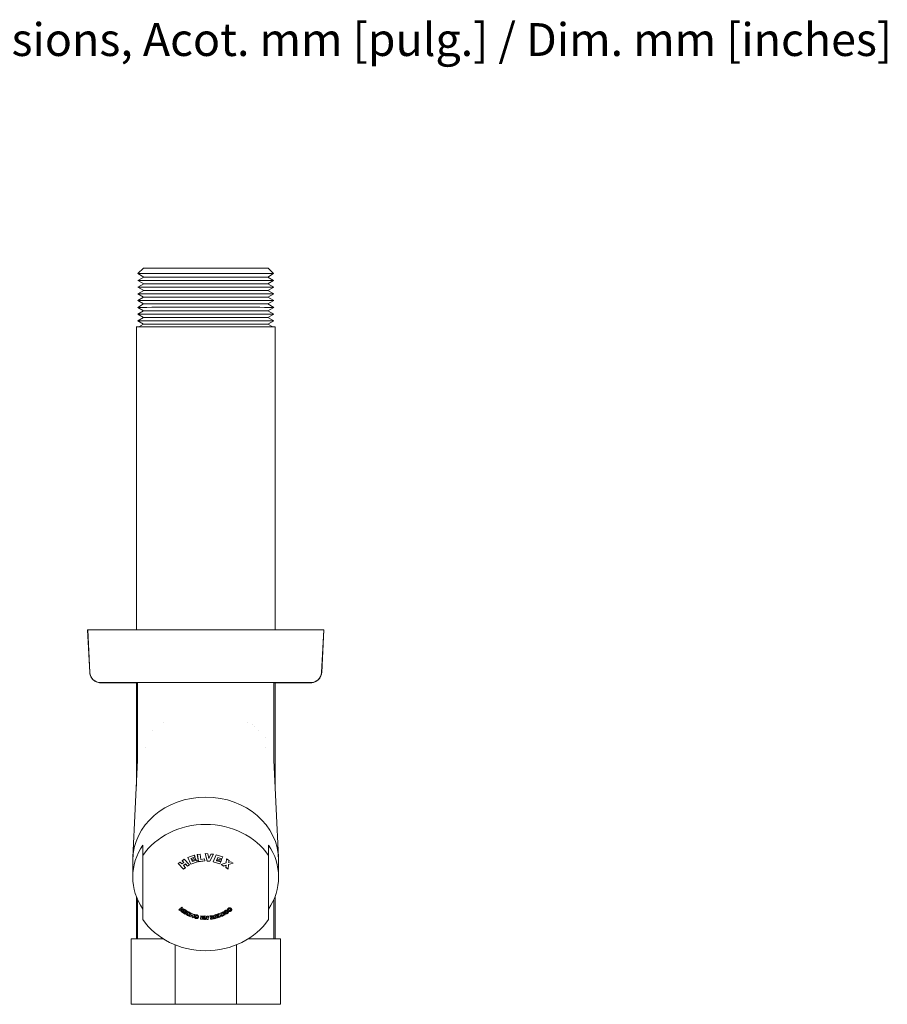
# Model space of a CAD drawing. Units: inches. Extents: x 0.2 to 57.5, y -2.1 to 39.2.
# Drawn here: x 11.7 to 22, y 27.1 to 38.9 of the extents above; entities that cross this region are included whole.
import ezdxf

# ---------------------------------------------------------------- set-up
doc = ezdxf.new("R2010")
doc.units = ezdxf.units.IN
doc.header["$LTSCALE"] = 4.9
doc.header["$MEASUREMENT"] = 0
doc.layers.add('Symbol (ANSI)', color=7, linetype='Continuous', lineweight=25)
doc.layers.add('Visible (ANSI)', color=7, linetype='Continuous', lineweight=50)
doc.styles.add('Note Text (ANSI)', font='arial.ttf')

msp = doc.modelspace()

# ---------------------------------------------------------------- linework, layer by layer
at = {"layer": 'Visible (ANSI)', "linetype": 'Continuous', "lineweight": 5}
for p, q in [((13.137, 35.908), (13.072, 35.844)), ((13.141, 35.803), (13.072, 35.844)), ((14.622, 35.803), (14.691, 35.844)), ((14.626, 35.908), (14.691, 35.844)), ((13.141, 35.723), (13.071, 35.683)), ((13.141, 35.803), (13.072, 35.763)), ((13.141, 35.723), (13.072, 35.763)), ((14.622, 35.803), (14.691, 35.763)), ((14.622, 35.723), (14.691, 35.763)), ((14.622, 35.723), (14.692, 35.683)), ((13.141, 35.643), (13.071, 35.683)), ((13.141, 35.643), (13.071, 35.603)), ((13.14, 35.562), (13.071, 35.603)), ((14.622, 35.643), (14.692, 35.683)), ((14.622, 35.643), (14.692, 35.603)), ((14.623, 35.562), (14.692, 35.603)), ((13.14, 35.482), (13.07, 35.442)), ((13.14, 35.562), (13.071, 35.522)), ((13.14, 35.482), (13.071, 35.522)), ((14.623, 35.562), (14.692, 35.522)), ((14.623, 35.482), (14.692, 35.522)), ((14.623, 35.482), (14.693, 35.442)), ((13.14, 35.402), (13.07, 35.442)), ((13.14, 35.402), (13.07, 35.362)), ((13.139, 35.321), (13.07, 35.362)), ((14.623, 35.402), (14.693, 35.442)), ((14.623, 35.402), (14.693, 35.362)), ((14.623, 35.321), (14.693, 35.362)), ((13.139, 35.321), (13.07, 35.281)), ((13.139, 35.241), (13.07, 35.281)), ((13.139, 35.241), (13.082, 35.208)), ((14.623, 35.321), (14.693, 35.281)), ((14.624, 35.241), (14.693, 35.281)), ((14.624, 35.241), (14.681, 35.208)), ((13.054, 35.208), (13.054, 31.596)), ((14.709, 35.208), (14.709, 31.596)), ((12.498, 31.086), (12.471, 31.595)), ((15.29, 31.596), (12.473, 31.596)), ((12.5, 31.087), (12.473, 31.596)), ((15.263, 31.087), (15.29, 31.596)), ((15.265, 31.086), (15.292, 31.595)), ((15.135, 30.966), (12.628, 30.966)), ((13.054, 30.965), (13.054, 29.731)), ((13.069, 30.966), (13.069, 30.054)), ((14.693, 30.966), (14.693, 30.054)), ((14.709, 30.965), (14.709, 29.731)), ((13.378, 30.496), (13.378, 30.496)), ((14.385, 30.496), (14.385, 30.496)), ((14.437, 30.463), (14.437, 30.463)), ((13.069, 30.043), (13.012, 28.879)), ((14.694, 30.043), (14.751, 28.879)), ((13.131, 29.029), (13.131, 28.904)), ((14.631, 29.029), (14.631, 28.904)), ((13.131, 28.904), (13.131, 28.14)), ((13.666, 28.88), (13.744, 28.908)), ((13.744, 28.908), (13.754, 28.887)), ((13.781, 28.916), (13.813, 28.92)), ((13.797, 28.83), (13.781, 28.916)), ((13.797, 28.831), (13.782, 28.916)), ((13.813, 28.92), (13.824, 28.857)), ((13.899, 28.838), (13.875, 28.926)), ((13.875, 28.926), (13.907, 28.924)), ((13.899, 28.839), (13.875, 28.926)), ((13.907, 28.924), (13.918, 28.867)), ((13.918, 28.867), (13.942, 28.921)), ((13.974, 28.919), (13.931, 28.835)), ((13.973, 28.919), (13.931, 28.836)), ((13.942, 28.921), (13.974, 28.919)), ((14.004, 28.911), (13.971, 28.829)), ((14.084, 28.887), (14.004, 28.911)), ((14.631, 28.904), (14.631, 28.14)), ((13.011, 28.647), (13.011, 28.847)), ((13.552, 28.808), (13.577, 28.826)), ((13.616, 28.741), (13.552, 28.808)), ((13.616, 28.742), (13.553, 28.808)), ((13.577, 28.826), (13.598, 28.803)), ((13.598, 28.803), (13.621, 28.82)), ((13.6, 28.842), (13.624, 28.86)), ((13.621, 28.821), (13.6, 28.843)), ((13.621, 28.82), (13.6, 28.842)), ((13.639, 28.803), (13.616, 28.786)), ((13.639, 28.802), (13.616, 28.785)), ((13.616, 28.786), (13.616, 28.785)), ((13.616, 28.785), (13.64, 28.759)), ((13.621, 28.821), (13.621, 28.82)), ((13.624, 28.86), (13.688, 28.794)), ((13.663, 28.777), (13.639, 28.803)), ((13.639, 28.803), (13.639, 28.802)), ((13.663, 28.776), (13.639, 28.802)), ((13.688, 28.794), (13.663, 28.776)), ((13.688, 28.794), (13.663, 28.777)), ((13.663, 28.777), (13.663, 28.776)), ((13.705, 28.8), (13.666, 28.88)), ((13.705, 28.801), (13.666, 28.88)), ((13.754, 28.888), (13.705, 28.87)), ((13.754, 28.887), (13.705, 28.869)), ((13.705, 28.87), (13.705, 28.869)), ((13.705, 28.869), (13.723, 28.832)), ((13.783, 28.829), (13.705, 28.8)), ((13.782, 28.829), (13.705, 28.801)), ((13.705, 28.801), (13.705, 28.8)), ((13.733, 28.869), (13.721, 28.843)), ((13.721, 28.844), (13.763, 28.859)), ((13.721, 28.843), (13.763, 28.858)), ((13.723, 28.832), (13.772, 28.85)), ((13.754, 28.877), (13.733, 28.869)), ((13.763, 28.858), (13.754, 28.877)), ((13.772, 28.85), (13.783, 28.829)), ((13.871, 28.841), (13.797, 28.831)), ((13.871, 28.84), (13.797, 28.83)), ((13.797, 28.831), (13.797, 28.83)), ((13.824, 28.857), (13.867, 28.863)), ((13.867, 28.863), (13.871, 28.84)), ((13.931, 28.836), (13.899, 28.839)), ((13.899, 28.839), (13.899, 28.838)), ((13.931, 28.835), (13.899, 28.838)), ((13.931, 28.836), (13.931, 28.835)), ((13.971, 28.829), (14.051, 28.805)), ((13.972, 28.83), (14.051, 28.806)), ((14.009, 28.843), (14.025, 28.881)), ((14.009, 28.842), (14.025, 28.88)), ((14.009, 28.843), (14.009, 28.842)), ((14.06, 28.827), (14.009, 28.842)), ((14.05, 28.862), (14.02, 28.85)), ((14.02, 28.85), (14.064, 28.837)), ((14.022, 28.85), (14.064, 28.838)), ((14.025, 28.881), (14.025, 28.88)), ((14.025, 28.881), (14.075, 28.866)), ((14.025, 28.88), (14.075, 28.865)), ((14.071, 28.855), (14.05, 28.862)), ((14.051, 28.805), (14.06, 28.827)), ((14.051, 28.806), (14.06, 28.827)), ((14.051, 28.806), (14.051, 28.805)), ((14.064, 28.838), (14.071, 28.856)), ((14.064, 28.837), (14.071, 28.855)), ((14.064, 28.838), (14.064, 28.837)), ((14.067, 28.798), (14.126, 28.815)), ((14.096, 28.778), (14.067, 28.798)), ((14.096, 28.779), (14.068, 28.798)), ((14.075, 28.865), (14.084, 28.887)), ((14.075, 28.866), (14.084, 28.887)), ((14.075, 28.866), (14.075, 28.865)), ((14.125, 28.789), (14.096, 28.779)), ((14.125, 28.788), (14.096, 28.778)), ((14.096, 28.779), (14.096, 28.778)), ((14.12, 28.762), (14.125, 28.788)), ((14.125, 28.789), (14.125, 28.788)), ((14.126, 28.815), (14.131, 28.864)), ((14.131, 28.864), (14.16, 28.845)), ((14.154, 28.797), (14.149, 28.743)), ((14.154, 28.796), (14.149, 28.742)), ((14.208, 28.812), (14.154, 28.797)), ((14.209, 28.811), (14.154, 28.796)), ((14.154, 28.797), (14.154, 28.796)), ((14.16, 28.845), (14.155, 28.82)), ((14.16, 28.845), (14.155, 28.821)), ((14.155, 28.82), (14.182, 28.83)), ((14.155, 28.821), (14.155, 28.82)), ((14.182, 28.83), (14.209, 28.811)), ((14.751, 28.647), (14.751, 28.847)), ((13.64, 28.76), (13.616, 28.742)), ((13.64, 28.759), (13.616, 28.741)), ((13.616, 28.742), (13.616, 28.741)), ((14.149, 28.743), (14.12, 28.763)), ((14.149, 28.742), (14.12, 28.762)), ((14.149, 28.743), (14.149, 28.742)), ((13.054, 28.415), (13.054, 27.909)), ((13.069, 28.377), (13.069, 27.909)), ((14.693, 28.377), (14.693, 27.909)), ((14.709, 28.415), (14.709, 27.909)), ((13.595, 28.288), (13.562, 28.258)), ((13.562, 28.258), (13.573, 28.249)), ((13.563, 28.258), (13.573, 28.25)), ((13.573, 28.25), (13.585, 28.261)), ((13.573, 28.249), (13.585, 28.26)), ((13.573, 28.25), (13.573, 28.249)), ((13.585, 28.261), (13.585, 28.26)), ((13.585, 28.261), (13.597, 28.251)), ((13.585, 28.26), (13.597, 28.25)), ((13.597, 28.25), (13.585, 28.239)), ((13.585, 28.239), (13.596, 28.23)), ((13.586, 28.24), (13.596, 28.231)), ((13.593, 28.267), (13.606, 28.28)), ((13.593, 28.268), (13.605, 28.28)), ((13.593, 28.268), (13.593, 28.267)), ((13.605, 28.258), (13.593, 28.267)), ((13.606, 28.28), (13.595, 28.288)), ((13.596, 28.231), (13.628, 28.262)), ((13.596, 28.23), (13.629, 28.261)), ((13.596, 28.231), (13.596, 28.23)), ((13.597, 28.251), (13.597, 28.25)), ((13.632, 28.259), (13.604, 28.225)), ((13.604, 28.225), (13.636, 28.204)), ((13.604, 28.225), (13.636, 28.205)), ((13.618, 28.27), (13.605, 28.258)), ((13.629, 28.261), (13.618, 28.27)), ((13.622, 28.225), (13.626, 28.231)), ((13.622, 28.224), (13.626, 28.23)), ((13.622, 28.225), (13.622, 28.224)), ((13.642, 28.212), (13.622, 28.224)), ((13.626, 28.231), (13.626, 28.23)), ((13.626, 28.231), (13.645, 28.219)), ((13.626, 28.23), (13.645, 28.218)), ((13.665, 28.238), (13.632, 28.259)), ((13.632, 28.238), (13.638, 28.244)), ((13.632, 28.237), (13.638, 28.243)), ((13.632, 28.238), (13.632, 28.237)), ((13.651, 28.225), (13.632, 28.237)), ((13.636, 28.204), (13.642, 28.212)), ((13.636, 28.205), (13.642, 28.212)), ((13.636, 28.205), (13.636, 28.204)), ((13.638, 28.244), (13.638, 28.243)), ((13.638, 28.244), (13.659, 28.231)), ((13.638, 28.243), (13.659, 28.23)), ((13.645, 28.218), (13.651, 28.225)), ((13.645, 28.219), (13.651, 28.225)), ((13.645, 28.219), (13.645, 28.218)), ((13.659, 28.23), (13.665, 28.238)), ((13.659, 28.231), (13.665, 28.238)), ((13.659, 28.231), (13.659, 28.23)), ((13.664, 28.206), (13.664, 28.205)), ((13.689, 28.192), (13.679, 28.199)), ((13.685, 28.208), (13.699, 28.205)), ((13.686, 28.214), (13.686, 28.213)), ((13.686, 28.209), (13.699, 28.206)), ((13.707, 28.216), (13.689, 28.178)), ((13.699, 28.206), (13.699, 28.205)), ((13.703, 28.174), (13.709, 28.187)), ((13.703, 28.173), (13.709, 28.186)), ((13.721, 28.211), (13.707, 28.216)), ((13.709, 28.187), (13.709, 28.186)), ((13.709, 28.187), (13.725, 28.182)), ((13.709, 28.186), (13.725, 28.181)), ((13.714, 28.197), (13.721, 28.212)), ((13.714, 28.196), (13.721, 28.211)), ((13.714, 28.197), (13.714, 28.196)), ((13.729, 28.19), (13.714, 28.196)), ((13.736, 28.206), (13.729, 28.19)), ((13.732, 28.162), (13.75, 28.201)), ((13.732, 28.163), (13.75, 28.201)), ((13.75, 28.201), (13.736, 28.206)), ((13.822, 28.185), (13.818, 28.144)), ((13.863, 28.182), (13.822, 28.185)), ((13.932, 28.183), (13.951, 28.186)), ((13.951, 28.186), (13.965, 28.163)), ((13.965, 28.163), (13.966, 28.189)), ((13.966, 28.189), (13.985, 28.193)), ((13.985, 28.193), (13.996, 28.152)), ((14.03, 28.207), (13.991, 28.195)), ((13.991, 28.195), (14.008, 28.156)), ((13.992, 28.195), (14.008, 28.157)), ((14.009, 28.191), (14.033, 28.199)), ((14.009, 28.19), (14.033, 28.198)), ((14.009, 28.191), (14.009, 28.19)), ((14.012, 28.183), (14.009, 28.19)), ((14.034, 28.19), (14.012, 28.183)), ((14.043, 28.212), (14.03, 28.206)), ((14.03, 28.206), (14.03, 28.207)), ((14.031, 28.204), (14.031, 28.205)), ((14.031, 28.205), (14.054, 28.193)), ((14.031, 28.204), (14.054, 28.192)), ((14.033, 28.198), (14.031, 28.204)), ((14.038, 28.181), (14.034, 28.19)), ((14.058, 28.203), (14.043, 28.212)), ((14.054, 28.192), (14.051, 28.168)), ((14.054, 28.193), (14.054, 28.192)), ((14.06, 28.219), (14.058, 28.203)), ((14.075, 28.226), (14.06, 28.219)), ((14.065, 28.176), (14.067, 28.191)), ((14.065, 28.175), (14.067, 28.19)), ((14.067, 28.191), (14.081, 28.182)), ((14.067, 28.191), (14.067, 28.19)), ((14.067, 28.19), (14.081, 28.181)), ((14.071, 28.2), (14.075, 28.226)), ((14.071, 28.201), (14.075, 28.226)), ((14.071, 28.201), (14.071, 28.2)), ((14.095, 28.188), (14.071, 28.2)), ((14.089, 28.233), (14.076, 28.226)), ((14.076, 28.227), (14.101, 28.192)), ((14.076, 28.226), (14.101, 28.191)), ((14.081, 28.181), (14.095, 28.188)), ((14.081, 28.182), (14.094, 28.188)), ((14.114, 28.197), (14.089, 28.233)), ((14.101, 28.192), (14.113, 28.198)), ((14.101, 28.191), (14.114, 28.197)), ((14.101, 28.192), (14.101, 28.191)), ((14.115, 28.235), (14.115, 28.234)), ((14.132, 28.238), (14.14, 28.248)), ((14.132, 28.239), (14.14, 28.248)), ((14.132, 28.239), (14.132, 28.238)), ((14.151, 28.235), (14.139, 28.23)), ((14.139, 28.228), (14.139, 28.227)), ((14.153, 28.262), (14.153, 28.261)), ((14.178, 28.256), (14.178, 28.255)), ((13.689, 28.178), (13.703, 28.173)), ((13.69, 28.178), (13.703, 28.174)), ((13.703, 28.174), (13.703, 28.173)), ((13.725, 28.181), (13.718, 28.167)), ((13.718, 28.167), (13.732, 28.162)), ((13.719, 28.168), (13.732, 28.163)), ((13.725, 28.182), (13.725, 28.181)), ((13.732, 28.163), (13.732, 28.162)), ((13.759, 28.172), (13.759, 28.171)), ((13.781, 28.179), (13.781, 28.178)), ((13.818, 28.145), (13.858, 28.141)), ((13.818, 28.144), (13.858, 28.14)), ((13.834, 28.152), (13.835, 28.159)), ((13.834, 28.151), (13.835, 28.158)), ((13.834, 28.152), (13.834, 28.151)), ((13.859, 28.149), (13.834, 28.151)), ((13.835, 28.167), (13.836, 28.176)), ((13.835, 28.166), (13.836, 28.175)), ((13.835, 28.167), (13.835, 28.166)), ((13.859, 28.165), (13.835, 28.166)), ((13.835, 28.159), (13.835, 28.158)), ((13.835, 28.159), (13.858, 28.157)), ((13.835, 28.158), (13.858, 28.156)), ((13.836, 28.176), (13.836, 28.175)), ((13.836, 28.176), (13.862, 28.174)), ((13.836, 28.175), (13.862, 28.173)), ((13.858, 28.156), (13.859, 28.165)), ((13.858, 28.157), (13.859, 28.165)), ((13.858, 28.157), (13.858, 28.156)), ((13.858, 28.14), (13.859, 28.149)), ((13.858, 28.141), (13.859, 28.149)), ((13.858, 28.141), (13.858, 28.14)), ((13.862, 28.173), (13.863, 28.182)), ((13.862, 28.174), (13.863, 28.182)), ((13.862, 28.174), (13.862, 28.173)), ((13.865, 28.141), (13.867, 28.183)), ((13.879, 28.141), (13.865, 28.142)), ((13.879, 28.14), (13.865, 28.141)), ((13.867, 28.183), (13.881, 28.182)), ((13.88, 28.164), (13.879, 28.141)), ((13.88, 28.163), (13.879, 28.14)), ((13.879, 28.141), (13.879, 28.14)), ((13.897, 28.141), (13.88, 28.164)), ((13.88, 28.164), (13.88, 28.163)), ((13.897, 28.14), (13.88, 28.163)), ((13.881, 28.182), (13.898, 28.159)), ((13.897, 28.141), (13.897, 28.14)), ((13.912, 28.141), (13.897, 28.141)), ((13.912, 28.14), (13.897, 28.14)), ((13.898, 28.159), (13.899, 28.182)), ((13.899, 28.182), (13.913, 28.181)), ((13.913, 28.181), (13.912, 28.14)), ((13.913, 28.181), (13.912, 28.141)), ((13.912, 28.141), (13.912, 28.14)), ((13.942, 28.142), (13.932, 28.183)), ((13.942, 28.143), (13.932, 28.183)), ((13.954, 28.145), (13.942, 28.143)), ((13.954, 28.144), (13.942, 28.142)), ((13.942, 28.143), (13.942, 28.142)), ((13.964, 28.147), (13.946, 28.176)), ((13.946, 28.176), (13.946, 28.175)), ((13.964, 28.146), (13.946, 28.175)), ((13.946, 28.175), (13.954, 28.144)), ((13.974, 28.149), (13.964, 28.147)), ((13.974, 28.148), (13.964, 28.146)), ((13.964, 28.147), (13.964, 28.146)), ((13.976, 28.182), (13.974, 28.149)), ((13.976, 28.181), (13.974, 28.148)), ((13.974, 28.149), (13.974, 28.148)), ((13.976, 28.182), (13.976, 28.181)), ((13.984, 28.151), (13.976, 28.182)), ((13.984, 28.15), (13.976, 28.181)), ((13.995, 28.153), (13.984, 28.151)), ((13.996, 28.152), (13.984, 28.15)), ((13.984, 28.151), (13.984, 28.15)), ((14.008, 28.157), (14.045, 28.168)), ((14.008, 28.156), (14.045, 28.167)), ((14.008, 28.157), (14.008, 28.156)), ((14.016, 28.176), (14.037, 28.182)), ((14.016, 28.175), (14.038, 28.181)), ((14.016, 28.176), (14.016, 28.175)), ((14.018, 28.168), (14.016, 28.175)), ((14.042, 28.176), (14.018, 28.168)), ((14.045, 28.167), (14.042, 28.176)), ((14.051, 28.17), (14.065, 28.176)), ((14.051, 28.168), (14.065, 28.175)), ((14.065, 28.176), (14.065, 28.175)), ((14.081, 28.182), (14.081, 28.181)), ((13.375, 27.909), (12.991, 27.909)), ((12.991, 27.909), (12.991, 27.129)), ((13.516, 27.838), (13.516, 27.129)), ((14.247, 27.838), (14.247, 27.129)), ((14.772, 27.909), (14.387, 27.909)), ((14.772, 27.909), (14.772, 27.129)), ((13.516, 27.129), (12.991, 27.129)), ((13.516, 27.129), (14.247, 27.129)), ((14.772, 27.129), (14.247, 27.129))]:
    msp.add_line(p, q, dxfattribs=at)
for centre, start, end in [((12.628, 31.094), 183, 270), ((15.135, 31.094), 270, 357)]:
    msp.add_arc(centre, 0.128, start, end, dxfattribs=at)
for centre, major_axis, ratio, start_param, end_param in [((13.881, 35.844), (0.81, 0), 0.000164, 6.282905, 9.425059), ((13.881, 35.908), (0.745, 0), 0.000164, 0.000165, 3.141428), ((13.881, 35.763), (0.81, 0), 0.000164, 6.282905, 9.425059), ((13.881, 35.803), (0.74, 0), 0.000164, 0.000286, 3.141307), ((13.881, 35.723), (0.74, 0), 0.000164, 0.000286, 3.141307), ((13.881, 35.683), (0.81, 0), 0.000164, 6.282905, 9.425059), ((13.881, 35.603), (0.81, 0), 0.000164, 6.282905, 9.425059), ((13.881, 35.643), (0.741, 0), 0.000164, 0.000286, 3.141307), ((13.881, 35.522), (0.811, 0), 0.000164, 6.282905, 9.425059), ((13.881, 35.562), (0.741, 0), 0.000164, 0.000286, 3.141307), ((13.881, 35.482), (0.741, 0), 0.000164, 0.000286, 3.141307), ((13.881, 35.442), (0.811, 0), 0.000164, 6.282905, 9.425059), ((13.881, 35.362), (0.811, 0), 0.000164, 6.282905, 9.425059), ((13.881, 35.402), (0.742, 0), 0.000164, 0.000286, 3.141307), ((13.881, 35.281), (0.812, 0), 0.000164, 6.282905, 9.425059), ((13.881, 35.321), (0.742, 0), 0.000164, 0.000286, 3.141307), ((13.881, 35.241), (0.742, 0), 0.000164, 0.000286, 3.141307), ((13.881, 35.208), (0.828, 0), 0.000164, 0, 3.141593), ((13.881, 31.595), (-1.41, 0), 0.000097, 6.231777, 6.28319), ((13.881, 31.595), (1.41, 0), 0.000097, 6.28318, 6.334593), ((13.881, 28.847), (-0.87, 0), 0.866025, 3.141593, 6.283185), ((13.881, 28.847), (-0.87, 0), 0.866025, 3.141593, 6.283185), ((13.881, 28.522), (0.87, 0), 0.866025, 0.531458, 2.610134), ((13.881, 28.647), (-0.87, 0), 0.866025, 5.751727, 6.814644), ((13.881, 28.647), (0.87, 0), 0.866025, 5.751727, 6.814644), ((13.881, 28.522), (-0.87, 0), 0.866025, 0.531458, 2.610134)]:
    msp.add_ellipse(centre, major_axis=major_axis, ratio=ratio, start_param=start_param, end_param=end_param, dxfattribs=at)
for points, knots in [([(13.054, 30.965), (13.032, 30.965), (13.01, 30.965), (12.896, 30.965), (12.816, 30.965), (12.698, 30.965), (12.657, 30.965), (12.634, 30.965), (12.63, 30.965), (12.627, 30.965), (12.627, 30.965), (12.626, 30.965), (12.626, 30.965), (12.625, 30.965), (12.625, 30.965), (12.623, 30.965), (12.623, 30.965), (12.622, 30.965), (12.622, 30.965), (12.621, 30.965), (12.62, 30.965), (12.619, 30.965), (12.618, 30.965), (12.616, 30.966), (12.615, 30.966), (12.61, 30.966), (12.606, 30.967), (12.593, 30.969), (12.584, 30.972), (12.563, 30.981), (12.551, 30.988), (12.531, 31.006), (12.522, 31.017), (12.508, 31.041), (12.503, 31.054), (12.499, 31.073), (12.498, 31.08), (12.498, 31.086)], [7.750265, 7.750265, 7.750265, 7.750265, 7.973158, 7.973158, 8.989371, 8.989371, 10.005645, 10.005645, 10.253053, 10.253053, 10.365039, 10.365039, 10.407029, 10.407029, 10.438599, 10.438599, 10.44556, 10.44556, 10.44875, 10.44875, 10.454019, 10.454019, 10.459715, 10.459715, 10.470626, 10.470626, 10.497679, 10.497679, 10.570719, 10.570719, 10.673971, 10.673971, 10.777565, 10.777565, 10.88116, 10.88116, 10.930887, 10.930887, 10.930887, 10.930887]), ([(15.265, 31.086), (15.264, 31.073), (15.261, 31.059), (15.251, 31.033), (15.244, 31.021), (15.226, 31), (15.216, 30.991), (15.193, 30.977), (15.18, 30.972), (15.16, 30.967), (15.153, 30.966), (15.146, 30.965), (15.145, 30.965), (15.143, 30.965), (15.142, 30.965), (15.141, 30.965), (15.141, 30.965), (15.14, 30.965), (15.14, 30.965), (15.139, 30.965), (15.139, 30.965), (15.138, 30.965), (15.138, 30.965), (15.138, 30.965), (15.138, 30.965), (15.137, 30.965), (15.136, 30.965), (15.133, 30.965), (15.129, 30.965), (15.105, 30.965), (15.069, 30.965), (14.961, 30.965), (14.884, 30.965), (14.765, 30.965), (14.738, 30.965), (14.709, 30.965)], [0, 0, 0, 0, 0.105434, 0.105434, 0.208963, 0.208963, 0.31256, 0.31256, 0.416154, 0.416154, 0.467358, 0.467358, 0.474464, 0.474464, 0.482201, 0.482201, 0.485282, 0.485282, 0.490544, 0.490544, 0.496576, 0.496576, 0.508674, 0.508674, 0.542515, 0.542515, 0.643966, 0.643966, 0.948632, 0.948632, 1.871351, 1.871351, 2.892212, 2.892212, 3.181004, 3.181004, 3.181004, 3.181004]), ([(13.069, 30.965), (13.061, 30.965), (13.052, 30.965), (12.996, 30.965), (12.962, 30.965), (12.936, 30.965), (12.931, 30.965), (12.931, 30.965)], [6.626292, 6.626292, 6.626292, 6.626292, 6.756686, 6.756686, 7.526474, 7.526474, 7.891757, 7.891757, 7.891757, 7.891757]), ([(14.832, 30.965), (14.832, 30.965), (14.832, 30.965), (14.83, 30.965), (14.827, 30.965), (14.812, 30.965), (14.789, 30.965), (14.737, 30.965), (14.717, 30.965), (14.693, 30.965)], [0.438466, 0.438466, 0.438466, 0.438466, 0.505846, 0.505846, 0.719485, 0.719485, 1.365527, 1.365527, 1.704579, 1.704579, 1.704579, 1.704579]), ([(13.069, 30.043), (13.069, 30.043), (13.069, 30.043), (13.069, 30.043), (13.069, 30.043), (13.069, 30.044), (13.069, 30.044), (13.069, 30.045), (13.069, 30.045), (13.069, 30.046), (13.069, 30.047), (13.069, 30.049), (13.069, 30.05), (13.069, 30.052), (13.069, 30.053), (13.069, 30.054)], [0.01035065, 0.01035065, 0.01035065, 0.01035065, 0.01077398, 0.01077398, 0.01892043, 0.01892043, 0.02334987, 0.02334987, 0.02952962, 0.02952962, 0.03528049, 0.03528049, 0.04320245, 0.04320245, 0.05105394, 0.05105394, 0.05105394, 0.05105394]), ([(14.693, 30.054), (14.693, 30.051), (14.693, 30.049), (14.694, 30.047), (14.694, 30.046), (14.694, 30.045), (14.694, 30.045), (14.694, 30.044), (14.694, 30.044), (14.694, 30.043), (14.694, 30.043), (14.694, 30.043), (14.694, 30.043), (14.694, 30.043)], [0, 0, 0, 0, 0.01768117, 0.01768117, 0.02182739, 0.02182739, 0.02551599, 0.02551599, 0.03149034, 0.03149034, 0.03728426, 0.03728426, 0.04056456, 0.04056456, 0.04056456, 0.04056456]), ([(13.699, 28.205), (13.7, 28.208), (13.7, 28.212), (13.699, 28.217), (13.698, 28.219), (13.696, 28.221), (13.694, 28.223), (13.692, 28.225), (13.69, 28.226), (13.687, 28.228), (13.683, 28.229), (13.679, 28.23), (13.675, 28.231), (13.671, 28.231), (13.668, 28.23), (13.665, 28.229), (13.664, 28.228), (13.663, 28.228), (13.661, 28.227), (13.659, 28.225), (13.657, 28.223), (13.654, 28.22), (13.651, 28.216), (13.649, 28.211), (13.649, 28.205), (13.651, 28.199), (13.654, 28.195), (13.657, 28.193), (13.661, 28.19), (13.666, 28.188), (13.67, 28.187), (13.674, 28.186), (13.678, 28.186), (13.683, 28.188), (13.687, 28.19), (13.689, 28.192)], [0, 0, 0, 0, 0.0625, 0.09375, 0.125, 0.140625, 0.15625, 0.1875, 0.203125, 0.21875, 0.25, 0.28125, 0.3125, 0.34375, 0.375, 0.390625, 0.398438, 0.40625, 0.421875, 0.4375, 0.46875, 0.5, 0.53125, 0.5625, 0.625, 0.6875, 0.71875, 0.75, 0.78125, 0.8125, 0.84375, 0.875, 0.90625, 0.9375, 1, 1, 1, 1]), ([(13.649, 28.207), (13.649, 28.207), (13.65, 28.204), (13.651, 28.2), (13.654, 28.196), (13.657, 28.194), (13.661, 28.191), (13.666, 28.189), (13.67, 28.188), (13.674, 28.187), (13.678, 28.187), (13.683, 28.188), (13.686, 28.19), (13.689, 28.192)], [0.6122164, 0.6122164, 0.6122164, 0.6122164, 0.625, 0.6875, 0.71875, 0.75, 0.78125, 0.8125, 0.84375, 0.875, 0.90625, 0.9375, 0.9945223, 0.9945223, 0.9945223, 0.9945223]), ([(13.664, 28.206), (13.664, 28.206), (13.664, 28.207), (13.664, 28.208), (13.665, 28.211), (13.668, 28.216), (13.67, 28.218), (13.672, 28.219), (13.673, 28.22), (13.673, 28.22), (13.674, 28.221), (13.674, 28.221), (13.675, 28.221), (13.677, 28.221), (13.68, 28.221), (13.682, 28.22), (13.685, 28.218), (13.686, 28.216), (13.686, 28.214), (13.686, 28.214)], [0.3355226, 0.3355226, 0.3355226, 0.3355226, 0.34375, 0.375, 0.4375, 0.5, 0.5625, 0.59375, 0.625, 0.640625, 0.6484375, 0.65625, 0.671875, 0.6875, 0.75, 0.78125, 0.8125, 0.875, 0.9194666, 0.9194666, 0.9194666, 0.9194666]), ([(13.679, 28.199), (13.679, 28.199), (13.678, 28.198), (13.677, 28.198), (13.676, 28.198), (13.675, 28.197), (13.674, 28.197), (13.672, 28.197), (13.67, 28.197), (13.668, 28.198), (13.666, 28.199), (13.665, 28.201), (13.664, 28.202), (13.664, 28.203), (13.664, 28.205), (13.664, 28.205), (13.664, 28.207), (13.665, 28.21), (13.668, 28.215), (13.67, 28.217), (13.672, 28.218), (13.673, 28.219), (13.673, 28.219), (13.674, 28.22), (13.674, 28.22), (13.675, 28.22), (13.677, 28.22), (13.68, 28.22), (13.682, 28.219), (13.685, 28.217), (13.686, 28.215), (13.686, 28.212), (13.686, 28.209), (13.685, 28.208)], [0, 0, 0, 0, 0.03125, 0.046875, 0.054688, 0.0625, 0.09375, 0.125, 0.15625, 0.1875, 0.21875, 0.25, 0.28125, 0.3125, 0.328125, 0.34375, 0.375, 0.4375, 0.5, 0.5625, 0.59375, 0.625, 0.640625, 0.648438, 0.65625, 0.671875, 0.6875, 0.75, 0.78125, 0.8125, 0.875, 0.9375, 1, 1, 1, 1]), ([(13.746, 28.18), (13.745, 28.178), (13.744, 28.175), (13.744, 28.17), (13.746, 28.165), (13.749, 28.16), (13.753, 28.158), (13.757, 28.155), (13.762, 28.154), (13.768, 28.152), (13.773, 28.152), (13.778, 28.153), (13.783, 28.154), (13.789, 28.158), (13.793, 28.164), (13.795, 28.171), (13.795, 28.176), (13.795, 28.179), (13.795, 28.181), (13.794, 28.182), (13.793, 28.185), (13.792, 28.187), (13.79, 28.189), (13.788, 28.19), (13.787, 28.191), (13.784, 28.193), (13.779, 28.195), (13.774, 28.196), (13.769, 28.196), (13.764, 28.196), (13.758, 28.195), (13.753, 28.192), (13.749, 28.188), (13.747, 28.184), (13.746, 28.182), (13.746, 28.18), (13.746, 28.18)], [0, 0, 0, 0, 0.029621, 0.059242, 0.118484, 0.149518, 0.180552, 0.211586, 0.24262, 0.274029, 0.305439, 0.336848, 0.368257, 0.420126, 0.471995, 0.523864, 0.549799, 0.575733, 0.585843, 0.595953, 0.616172, 0.636392, 0.656611, 0.667118, 0.677625, 0.698639, 0.740667, 0.761681, 0.782695, 0.824723, 0.868543, 0.912362, 0.956181, 0.97809, 0.989045, 1, 1, 1, 1]), ([(13.76, 28.177), (13.76, 28.178), (13.761, 28.179), (13.762, 28.182), (13.763, 28.183), (13.764, 28.184), (13.765, 28.184), (13.765, 28.185), (13.766, 28.185), (13.767, 28.186), (13.769, 28.186), (13.772, 28.186), (13.775, 28.185), (13.777, 28.185), (13.778, 28.184), (13.779, 28.182), (13.78, 28.181), (13.78, 28.18), (13.781, 28.178), (13.78, 28.175), (13.779, 28.169), (13.776, 28.165), (13.773, 28.163), (13.769, 28.162), (13.764, 28.163), (13.762, 28.165), (13.76, 28.167), (13.76, 28.168), (13.759, 28.17), (13.759, 28.173), (13.76, 28.175), (13.76, 28.177)], [0, 0, 0, 0, 0.033872, 0.067745, 0.101617, 0.118553, 0.13549, 0.142059, 0.148629, 0.161769, 0.188048, 0.240606, 0.266885, 0.293165, 0.319444, 0.345723, 0.360888, 0.376053, 0.406383, 0.467043, 0.527703, 0.588363, 0.649024, 0.709684, 0.770344, 0.831004, 0.852128, 0.873253, 0.915502, 0.957751, 1, 1, 1, 1]), ([(13.76, 28.178), (13.76, 28.179), (13.761, 28.18), (13.762, 28.183), (13.763, 28.184), (13.764, 28.185), (13.765, 28.185), (13.765, 28.186), (13.766, 28.186), (13.767, 28.187), (13.769, 28.187), (13.772, 28.187), (13.775, 28.186), (13.777, 28.186), (13.778, 28.185), (13.779, 28.183), (13.78, 28.182), (13.78, 28.181), (13.781, 28.18), (13.781, 28.179), (13.781, 28.179)], [0, 0, 0, 0, 0.0338724, 0.0677448, 0.1016173, 0.1185535, 0.1354897, 0.1420595, 0.1486293, 0.1617689, 0.188048, 0.2406063, 0.2668855, 0.2931647, 0.3194438, 0.345723, 0.360888, 0.376053, 0.4063831, 0.422804, 0.422804, 0.422804, 0.422804]), ([(14.14, 28.248), (14.138, 28.25), (14.133, 28.252), (14.125, 28.253), (14.119, 28.252), (14.114, 28.249), (14.111, 28.247), (14.108, 28.245), (14.106, 28.243), (14.104, 28.24), (14.102, 28.237), (14.102, 28.233), (14.102, 28.231), (14.102, 28.23), (14.102, 28.229), (14.102, 28.227), (14.103, 28.225), (14.104, 28.222), (14.107, 28.218), (14.11, 28.215), (14.115, 28.211), (14.12, 28.208), (14.127, 28.208), (14.132, 28.209), (14.137, 28.21), (14.141, 28.212), (14.145, 28.215), (14.148, 28.218), (14.15, 28.221), (14.152, 28.224), (14.153, 28.228), (14.152, 28.232), (14.151, 28.235)], [0, 0, 0, 0, 0.0625, 0.125, 0.1875, 0.21875, 0.234375, 0.25, 0.28125, 0.3125, 0.34375, 0.375, 0.390625, 0.398438, 0.40625, 0.421875, 0.4375, 0.46875, 0.5, 0.53125, 0.5625, 0.625, 0.6875, 0.71875, 0.75, 0.78125, 0.8125, 0.84375, 0.875, 0.90625, 0.9375, 1, 1, 1, 1]), ([(14.102, 28.232), (14.102, 28.232), (14.102, 28.232), (14.102, 28.231), (14.102, 28.23), (14.102, 28.228), (14.103, 28.226), (14.104, 28.223), (14.107, 28.219), (14.11, 28.216), (14.115, 28.212), (14.12, 28.209), (14.127, 28.209), (14.132, 28.21), (14.137, 28.211), (14.141, 28.213), (14.145, 28.216), (14.148, 28.219), (14.15, 28.222), (14.152, 28.225), (14.152, 28.227), (14.152, 28.228), (14.152, 28.229)], [0.3864889, 0.3864889, 0.3864889, 0.3864889, 0.390625, 0.3984375, 0.40625, 0.421875, 0.4375, 0.46875, 0.5, 0.53125, 0.5625, 0.625, 0.6875, 0.71875, 0.75, 0.78125, 0.8125, 0.84375, 0.875, 0.90625, 0.9375, 0.9398042, 0.9398042, 0.9398042, 0.9398042]), ([(14.115, 28.235), (14.115, 28.235), (14.115, 28.236), (14.116, 28.238), (14.117, 28.24), (14.12, 28.242), (14.122, 28.243), (14.125, 28.243), (14.129, 28.242), (14.131, 28.24), (14.132, 28.239)], [0.6445557, 0.6445557, 0.6445557, 0.6445557, 0.65625, 0.6875, 0.75, 0.78125, 0.8125, 0.875, 0.9375, 1, 1, 1, 1]), ([(14.139, 28.23), (14.139, 28.229), (14.139, 28.228), (14.139, 28.226), (14.139, 28.224), (14.137, 28.221), (14.133, 28.22), (14.13, 28.219), (14.127, 28.22), (14.124, 28.221), (14.121, 28.224), (14.119, 28.226), (14.118, 28.228), (14.116, 28.23), (14.115, 28.233), (14.115, 28.235), (14.116, 28.237), (14.117, 28.239), (14.12, 28.241), (14.122, 28.242), (14.125, 28.242), (14.129, 28.241), (14.131, 28.239), (14.132, 28.238)], [0, 0, 0, 0, 0.03125, 0.0625, 0.125, 0.1875, 0.25, 0.3125, 0.375, 0.4375, 0.46875, 0.5, 0.53125, 0.5625, 0.625, 0.65625, 0.6875, 0.75, 0.78125, 0.8125, 0.875, 0.9375, 1, 1, 1, 1]), ([(14.147, 28.243), (14.149, 28.242), (14.151, 28.24), (14.157, 28.237), (14.163, 28.235), (14.169, 28.235), (14.173, 28.237), (14.178, 28.239), (14.182, 28.241), (14.186, 28.245), (14.189, 28.249), (14.191, 28.253), (14.192, 28.257), (14.191, 28.263), (14.188, 28.27), (14.182, 28.275), (14.177, 28.278), (14.174, 28.279), (14.173, 28.28), (14.17, 28.28), (14.168, 28.281), (14.165, 28.281), (14.161, 28.28), (14.158, 28.279), (14.154, 28.278), (14.15, 28.275), (14.147, 28.272), (14.144, 28.269), (14.141, 28.265), (14.139, 28.26), (14.14, 28.254), (14.142, 28.25), (14.144, 28.246), (14.146, 28.244), (14.147, 28.243), (14.147, 28.243)], [0, 0, 0, 0, 0.029621, 0.059242, 0.118484, 0.149518, 0.180552, 0.211586, 0.24262, 0.274029, 0.305438, 0.336848, 0.368257, 0.420126, 0.471995, 0.523864, 0.549799, 0.575733, 0.585843, 0.595952, 0.616172, 0.636391, 0.656611, 0.677625, 0.698639, 0.740667, 0.761681, 0.782695, 0.824723, 0.868543, 0.912362, 0.956181, 0.97809, 0.989045, 1, 1, 1, 1]), ([(14.139, 28.23), (14.139, 28.23), (14.139, 28.229), (14.139, 28.228), (14.139, 28.228)], [0.0132961, 0.0132961, 0.0132961, 0.0132961, 0.03125, 0.05701374, 0.05701374, 0.05701374, 0.05701374]), ([(14.14, 28.259), (14.14, 28.258), (14.14, 28.255), (14.142, 28.251), (14.144, 28.247), (14.146, 28.245), (14.147, 28.244), (14.147, 28.244)], [0.8866933, 0.8866933, 0.8866933, 0.8866933, 0.9123617, 0.9561809, 0.9780904, 0.9890452, 1, 1, 1, 1]), ([(14.147, 28.244), (14.149, 28.243), (14.151, 28.241), (14.157, 28.238), (14.163, 28.236), (14.169, 28.236), (14.173, 28.238), (14.178, 28.24), (14.182, 28.242), (14.186, 28.246), (14.189, 28.25), (14.191, 28.254), (14.192, 28.257), (14.192, 28.258), (14.192, 28.258)], [0, 0, 0, 0, 0.0296209, 0.0592419, 0.1184837, 0.1495177, 0.1805517, 0.2115856, 0.2426196, 0.274029, 0.3054384, 0.3368478, 0.3682573, 0.3745251, 0.3745251, 0.3745251, 0.3745251]), ([(14.153, 28.262), (14.153, 28.262), (14.153, 28.263), (14.154, 28.265), (14.155, 28.267), (14.157, 28.269), (14.159, 28.269), (14.161, 28.27), (14.163, 28.27), (14.164, 28.27), (14.165, 28.27), (14.167, 28.269), (14.17, 28.267), (14.173, 28.265), (14.176, 28.262), (14.178, 28.259), (14.178, 28.257), (14.178, 28.256)], [0.1498743, 0.1498743, 0.1498743, 0.1498743, 0.1617643, 0.1880427, 0.2405996, 0.266878, 0.2931564, 0.3194349, 0.3457133, 0.3608787, 0.3760442, 0.406375, 0.4670368, 0.4973677, 0.5276986, 0.5883603, 0.6276571, 0.6276571, 0.6276571, 0.6276571]), ([(14.158, 28.252), (14.158, 28.253), (14.156, 28.254), (14.154, 28.256), (14.154, 28.258), (14.153, 28.259), (14.153, 28.26), (14.153, 28.26), (14.153, 28.261), (14.153, 28.262), (14.154, 28.264), (14.155, 28.266), (14.157, 28.268), (14.159, 28.268), (14.161, 28.269), (14.163, 28.269), (14.164, 28.269), (14.165, 28.269), (14.167, 28.268), (14.17, 28.266), (14.173, 28.264), (14.176, 28.261), (14.178, 28.258), (14.178, 28.254), (14.177, 28.251), (14.173, 28.248), (14.17, 28.247), (14.168, 28.247), (14.166, 28.247), (14.164, 28.248), (14.161, 28.249), (14.159, 28.251), (14.158, 28.252)], [0, 0, 0, 0, 0.033871, 0.067743, 0.101614, 0.11855, 0.135486, 0.142056, 0.148625, 0.161764, 0.188043, 0.2406, 0.266878, 0.293156, 0.319435, 0.345713, 0.360879, 0.376044, 0.406375, 0.467037, 0.497368, 0.527699, 0.58836, 0.649022, 0.709684, 0.770346, 0.831007, 0.852131, 0.873255, 0.915504, 0.957752, 1, 1, 1, 1]), ([(13.744, 28.173), (13.744, 28.173), (13.745, 28.17), (13.746, 28.166), (13.749, 28.161), (13.753, 28.159), (13.757, 28.156), (13.762, 28.155), (13.768, 28.153), (13.773, 28.153), (13.778, 28.154), (13.783, 28.155), (13.789, 28.159), (13.793, 28.165), (13.795, 28.172), (13.795, 28.176), (13.795, 28.177)], [0.0523912, 0.0523912, 0.0523912, 0.0523912, 0.0592419, 0.1184838, 0.1495178, 0.1805518, 0.2115858, 0.2426197, 0.2740292, 0.3054386, 0.336848, 0.3682574, 0.4201264, 0.4719954, 0.5238644, 0.5478729, 0.5478729, 0.5478729, 0.5478729]), ([(13.759, 28.172), (13.759, 28.173), (13.759, 28.174), (13.76, 28.176), (13.76, 28.178)], [0.92712785, 0.92712785, 0.92712785, 0.92712785, 0.957751, 1, 1, 1, 1])]:
    msp.add_open_spline(points, degree=3, knots=knots, dxfattribs=at)
for points in [[(14.462, 30.444), (14.462, 30.444), (14.462, 30.444), (14.462, 30.444)], [(13.247, 30.399), (13.247, 30.399), (13.247, 30.399), (13.247, 30.399)], [(14.516, 30.399), (14.516, 30.399), (14.516, 30.399), (14.516, 30.399)], [(14.592, 30.314), (14.592, 30.314), (14.592, 30.314), (14.592, 30.314)], [(13.163, 30.198), (13.163, 30.198), (13.163, 30.198), (13.163, 30.198)], [(14.599, 30.198), (14.599, 30.198), (14.599, 30.198), (14.599, 30.198)], [(13.069, 30.054), (13.069, 30.054), (13.069, 30.054), (13.069, 30.054)], [(13.07, 30.047), (13.07, 30.047), (13.07, 30.047), (13.07, 30.047)], [(14.693, 30.054), (14.693, 30.054), (14.693, 30.054), (14.693, 30.054)], [(14.693, 30.047), (14.693, 30.047), (14.693, 30.047), (14.693, 30.047)], [(13.699, 28.206), (13.699, 28.208), (13.7, 28.21), (13.7, 28.212)]]:
    msp.add_open_spline(points, degree=3, dxfattribs=at)

# ---------------------------------------------------------------- texts
at = {"layer": 'Symbol (ANSI)', "insert": (1.256, 38.832), "char_height": 0.392, "width": 21.17726, "attachment_point": 1, "style": 'Note Text (ANSI)'}
msp.add_mtext('{\\fArial|b1|i0;\\H0.3920;Medidas Referenciales / \\fArial|b0|i1;\\H0.3920;Estimated Dimensions, \\fArial|b1|i0;\\H0.3920;Acot. mm [pulg.]\\fArial|b0|i1;\\H0.3920; / Dim. mm [inches]}', dxfattribs=at)

doc.saveas('drawing.dxf')
